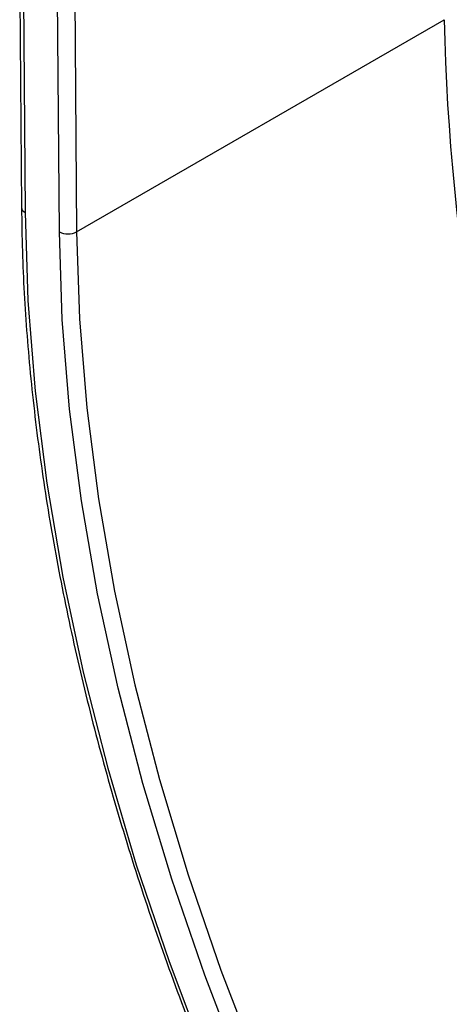
# Model space of a CAD drawing. Units: millimetres. Extents: x 8 to 665, y -29 to 291.
# Drawn here: x 300 to 309, y 131 to 151 of the extents above; entities that cross this region are included whole.
import ezdxf

# ---------------------------------------------------------------- set-up
doc = ezdxf.new("R2010")
doc.units = ezdxf.units.MM

msp = doc.modelspace()

# ---------------------------------------------------------------- linework, layer by layer
at = {"color": 7, "linetype": 'Continuous', "lineweight": 25}
for p, q in [((300.410115, 152.02261), (300.447771, 147.018035)), ((300.483331, 151.92244), (300.520987, 146.917866)), ((301.228067, 146.516803), (301.190438, 151.517798)), ((301.543984, 151.519584), (301.581614, 146.518588)), ((301.581614, 146.518588), (309.147657, 150.886371))]:
    msp.add_line(p, q, dxfattribs=at)
at = {"color": 7, "linetype": 'Continuous', "lineweight": 25, "flags": 128}
for points in [[(300.520987, 146.917866), (300.579946, 145.102407), (300.729684, 143.241647), (300.969681, 141.342049), (301.299103, 139.410213), (301.716807, 137.452848), (302.221342, 135.476754), (302.810954, 133.488795), (303.483597, 131.495877), (304.236932, 129.504921), (305.068344, 127.522845), (305.974944, 125.556532), (306.953584, 123.612813), (308.000863, 121.69844), (309.113144, 119.820063), (310.286564, 117.984207), (311.517046, 116.197248), (312.800316, 114.465394)], [(313.594534, 114.402111), (312.306206, 116.101013), (311.069867, 117.857506), (309.889979, 119.665252), (308.7708, 121.517728), (307.716368, 123.408249), (306.730487, 125.329993), (305.816716, 127.276026), (304.978352, 129.239326), (304.21842, 131.212807), (303.539661, 133.189349), (302.944527, 135.16182), (302.435163, 137.123101), (302.013408, 139.066116), (301.680784, 140.983853), (301.438491, 142.869393), (301.287404, 144.71593), (301.228067, 146.516803)]]:
    msp.add_lwpolyline(points, dxfattribs=at)
at = {"color": 8, "linetype": 'Continuous', "lineweight": 25, "flags": 128}
msp.add_lwpolyline([(301.581614, 146.518588), (301.640539, 144.730206), (301.790579, 142.896476), (302.031191, 141.024015), (302.361508, 139.11958), (302.780337, 137.190041), (303.286168, 135.242364), (303.877175, 133.283574), (304.551225, 131.320741), (305.305887, 129.360948), (306.138436, 127.411266), (307.045869, 125.478731), (308.024911, 123.570316), (309.07203, 121.692908), (310.183447, 119.85328), (311.355151, 118.058073), (312.582914, 116.313763), (313.862307, 114.626644)], dxfattribs=at)
at = {"color": 7, "linetype": 'Continuous', "lineweight": 25}
for centre, radius, start, end in [((354.143013, 151.858293), 45.005852, 181.2374241, 198.9895366), ((301.403101, 146.862186), 0.387204, 243.1249807, 297.453659)]:
    msp.add_arc(centre, radius, start, end, dxfattribs=at)
at = {"color": 8, "linetype": 'Continuous', "lineweight": 25}
msp.add_arc((300.571163, 147.031378), 0.124107, 186.1562895, 246.1534734, dxfattribs=at)
at = {"color": 7, "linetype": 'Continuous', "lineweight": 25}
msp.add_open_spline([(300.447771, 147.018035), (300.45227, 146.719175), (300.465315, 145.852655), (300.548814, 144.385434), (300.724508, 142.608396), (300.981361, 140.798959), (301.317139, 138.96349), (301.731147, 137.107362), (302.221982, 135.236283), (302.788141, 133.355928), (303.427863, 131.472021), (304.139177, 129.590291), (304.919897, 127.716461), (305.767629, 125.856231), (306.679781, 124.015264), (307.653567, 122.199161), (308.686018, 120.413453), (309.773987, 118.66358), (310.914163, 116.954875), (312.103076, 115.292549), (313.337117, 113.681669), (314.612541, 112.127148), (315.925481, 110.633731), (317.27196, 109.205979), (318.647904, 107.848258), (320.049153, 106.564724), (321.471473, 105.359313), (322.910571, 104.235731), (324.362103, 103.197442), (325.821688, 102.247665), (327.284923, 101.38934), (328.747367, 100.625221), (330.204646, 99.957492), (331.652073, 99.389181), (333.086099, 98.918819), (334.498955, 98.560311), (335.507997, 98.350127), (336.036017, 98.291178), (336.109704, 98.282951)], degree=3, knots=[0, 0, 0, 0, 0.015181165, 0.044016506, 0.072852136, 0.101685522, 0.130516404, 0.159344717, 0.188170526, 0.216993997, 0.245815357, 0.274634876, 0.303452856, 0.332269612, 0.361085475, 0.389900778, 0.418715862, 0.447531067, 0.476346625, 0.50516288, 0.533980179, 0.562798864, 0.591619276, 0.620441746, 0.649266587, 0.67809409, 0.706924499, 0.735757995, 0.764594663, 0.793434447, 0.822277094, 0.851122081, 0.879968519, 0.908814578, 0.937657975, 0.966495793, 0.995324322, 1, 1, 1, 1], dxfattribs=at)

doc.saveas('drawing.dxf')
